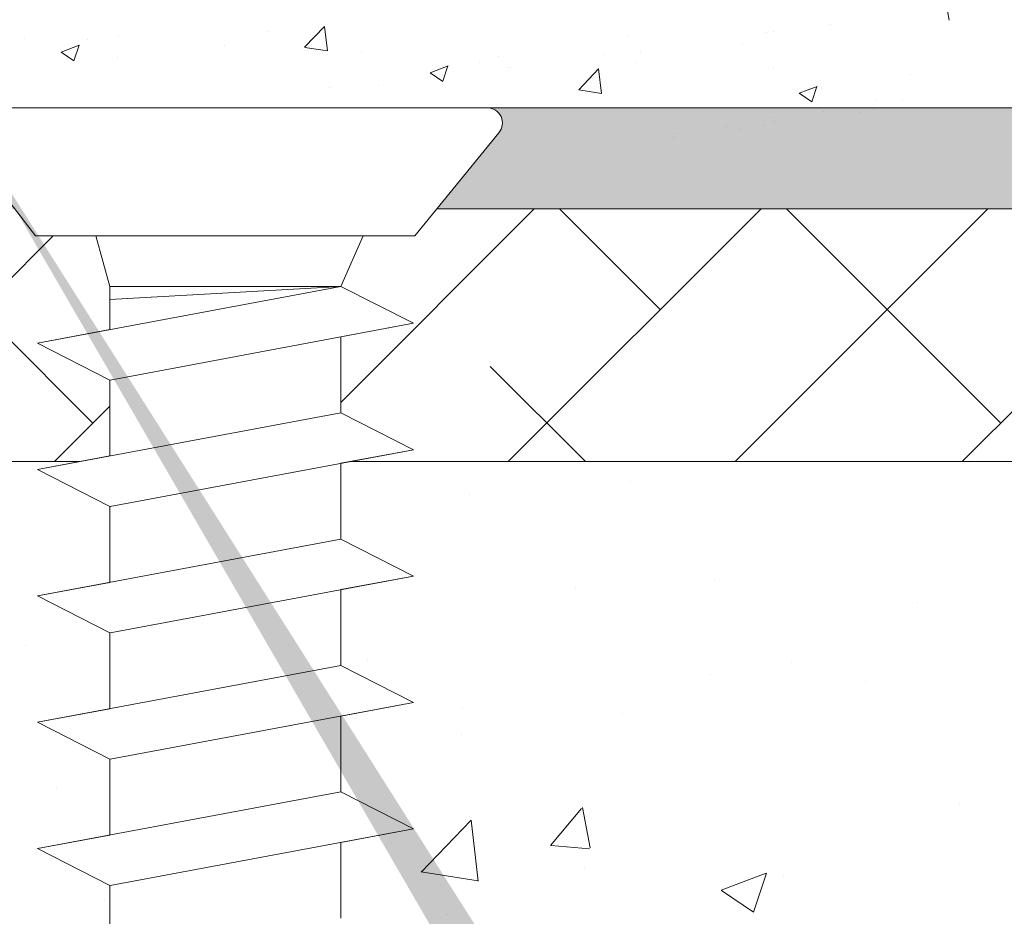
# Model space of a CAD drawing. Units: millimetres. Extents: x 16840 to 17137, y 3207 to 3424.
# Drawn here: x 16926 to 16945, y 3354 to 3372 of the extents above; entities that cross this region are included whole.
import ezdxf

# ---------------------------------------------------------------- set-up
doc = ezdxf.new("R2010")
doc.units = ezdxf.units.MM
for name, color, linetype, lineweight in [('Lienen Montagebügel', 7, 'Continuous', 20), ('Lienen Ziegel', 7, 'Continuous', 15), ('Profile Sch', 251, 'Continuous', 15), ('Putz Sch', 252, 'Continuous', 20), ('Putznetz Sch', 254, 'Continuous', 15), ('Schrafur Montageb', 253, 'Continuous', 20)]:
    doc.layers.add(name, color=color, linetype=linetype, lineweight=lineweight)

# ---------------------------------------------------------------- blocks, each defined once
blk = doc.blocks.new('Körper 19')
at = {"layer": 'Schrafur Montageb'}
h = blk.add_hatch(color=256, dxfattribs=at)
edge = h.paths.add_edge_path()
edge.add_line((-1559.898, 1239.114), (-1559.898, 1235.552))
edge.add_line((-1559.898, 1235.552), (-1558, 1237.019))
edge.add_arc((-1557.871, 1236.866), 0.2, 359.6463, 129.9467, ccw=False)
edge.add_line((-1557.671, 1236.864), (-1557.671, 1239.616))
edge.add_line((-1557.671, 1239.616), (-1553.677, 1244.008))
edge.add_arc((-1555.231, 1245.749), 2.333, 311.7565, 360)
edge.add_line((-1552.898, 1245.749), (-1552.898, 1262.139))
edge.add_line((-1552.898, 1262.139), (-1552.698, 1262.139))
edge.add_arc((-1552.698, 1260.139), 2, 360, 90, ccw=False)
edge.add_line((-1550.698, 1260.139), (-1550.698, 1254.116))
edge.add_line((-1550.698, 1254.116), (-1548.698, 1254.116))
edge.add_line((-1548.698, 1254.116), (-1548.698, 1260.139))
edge.add_arc((-1552.698, 1260.139), 4, 0, 90)
edge.add_line((-1552.698, 1264.139), (-1552.898, 1264.139))
edge.add_line((-1552.898, 1264.139), (-1552.898, 1292.116))
edge.add_line((-1552.898, 1292.116), (-1552.698, 1292.116))
edge.add_arc((-1552.698, 1296.116), 4, 270, 0)
edge.add_line((-1548.698, 1296.116), (-1548.698, 1302.116))
edge.add_line((-1548.698, 1302.116), (-1550.698, 1302.116))
edge.add_line((-1550.698, 1302.116), (-1550.698, 1296.116))
edge.add_arc((-1552.698, 1296.116), 2, 270, 360, ccw=False)
edge.add_line((-1552.698, 1294.116), (-1552.898, 1294.116))
edge.add_line((-1552.898, 1294.116), (-1552.898, 1304.616))
edge.add_arc((-1554.898, 1304.616), 2, 0, 90)
edge.add_line((-1554.898, 1306.616), (-1598.656, 1306.616))
edge.add_arc((-1598.656, 1306.316), 0.3, 319.8833, 90, ccw=False)
edge.add_line((-1598.427, 1306.123), (-1599.656, 1304.616))
edge.add_line((-1599.656, 1304.616), (-1554.898, 1304.616))
edge.add_line((-1554.898, 1304.616), (-1554.898, 1245.616))
edge.add_line((-1554.898, 1245.616), (-1559.224, 1240.892))
edge.add_arc((-1556.491, 1238.84), 3.417, 143.1042, 175.4135)
edge = h.paths.add_edge_path()
edge.add_line((-1608.002, 1304.616), (-1652.898, 1304.616))
edge.add_line((-1652.898, 1304.616), (-1652.898, 1306.616))
edge.add_line((-1652.898, 1306.616), (-1609.139, 1306.616))
edge.add_arc((-1609.141, 1306.416), 0.2, 89.6463, 219.9467)
edge.add_line((-1609.294, 1306.288), (-1608.002, 1304.616))
h.paths.add_polyline_path([(-1559.898, 1227.566), (-1559.898, 1221.616)], flags=17)
edge = h.paths.add_edge_path()
edge.add_line((-1557.671, 1226.366), (-1557.671, 1221.616))
edge.add_line((-1559.898, 1221.616), (-1557.671, 1221.616))
edge.add_line((-1609.157, 1306.616), (-1609.139, 1306.616))
edge.add_line((-1558.164, 1226.152), (-1559.898, 1227.566))
edge.add_arc((-1557.971, 1226.381), 0.3, 229.8833, 0)
edge.add_line((-1559.898, 1227.566), (-1559.898, 1221.616))
edge.add_line((-1652.898, 1306.616), (-1652.898, 1304.616))
at = {"layer": 'Lienen Montagebügel'}
for p, q in [((-1554.898, 1306.616), (-1598.656, 1306.616)), ((-1599.656, 1304.616), (-1554.898, 1304.616)), ((-1606.723, 1299.616), (-1612.898, 1299.616))]:
    blk.add_line(p, q, dxfattribs=at)
at = {"layer": 'Lienen Ziegel'}
for p, q in [((-1599.656, 1304.616), (-1561.898, 1304.616)), ((-1571.896, 1299.616), (-1601.383, 1299.616))]:
    blk.add_line(p, q, dxfattribs=at)
at = {"layer": 'Profile Sch'}
for p, q in [((-1609.157, 1306.616), (-1598.656, 1306.616)), ((-1607.591, 1304.084), (-1609.294, 1306.288)), ((-1598.427, 1306.123), (-1600.091, 1304.084)), ((-1607.591, 1304.084), (-1606.397, 1304.084)), ((-1600.091, 1304.084), (-1607.591, 1304.084)), ((-1607.591, 1304.084), (-1606.397, 1304.084)), ((-1600.091, 1304.084), (-1607.591, 1304.084)), ((-1607.591, 1304.084), (-1606.397, 1304.084)), ((-1600.091, 1304.084), (-1607.591, 1304.084)), ((-1607.591, 1304.084), (-1606.397, 1304.084)), ((-1600.091, 1304.084), (-1607.591, 1304.084)), ((-1607.591, 1304.084), (-1606.397, 1304.084)), ((-1600.091, 1304.084), (-1607.591, 1304.084)), ((-1607.591, 1304.084), (-1606.397, 1304.084)), ((-1600.091, 1304.084), (-1607.591, 1304.084)), ((-1600.091, 1304.084), (-1607.591, 1304.084)), ((-1606.125, 1303.084), (-1606.397, 1304.084)), ((-1606.125, 1303.084), (-1606.397, 1304.084)), ((-1606.125, 1303.084), (-1606.397, 1304.084)), ((-1606.125, 1303.084), (-1606.397, 1304.084)), ((-1606.125, 1303.084), (-1606.397, 1304.084)), ((-1606.125, 1303.084), (-1606.397, 1304.084)), ((-1606.125, 1303.084), (-1606.397, 1304.084)), ((-1606.125, 1303.084), (-1606.397, 1304.084)), ((-1606.125, 1303.084), (-1606.397, 1304.084)), ((-1606.125, 1303.084), (-1606.397, 1304.084)), ((-1606.125, 1303.084), (-1606.397, 1304.084)), ((-1606.125, 1303.084), (-1606.397, 1304.084)), ((-1601.556, 1304.084), (-1606.125, 1304.084)), ((-1601.556, 1304.084), (-1606.125, 1304.084)), ((-1601.556, 1304.084), (-1606.125, 1304.084)), ((-1601.556, 1304.084), (-1606.125, 1304.084)), ((-1601.556, 1304.084), (-1606.125, 1304.084)), ((-1601.556, 1304.084), (-1606.125, 1304.084)), ((-1601.556, 1303.084), (-1601.114, 1304.084)), ((-1601.556, 1303.084), (-1601.114, 1304.084)), ((-1601.556, 1303.084), (-1601.114, 1304.084)), ((-1601.556, 1303.084), (-1601.114, 1304.084)), ((-1601.556, 1303.084), (-1601.114, 1304.084)), ((-1601.556, 1303.084), (-1601.114, 1304.084)), ((-1601.556, 1303.084), (-1601.114, 1304.084)), ((-1601.556, 1303.084), (-1601.114, 1304.084)), ((-1601.556, 1303.084), (-1601.114, 1304.084)), ((-1601.556, 1303.084), (-1601.114, 1304.084)), ((-1601.556, 1303.084), (-1601.114, 1304.084)), ((-1601.556, 1303.084), (-1601.114, 1304.084)), ((-1600.091, 1304.084), (-1601.114, 1304.084)), ((-1600.091, 1304.084), (-1601.114, 1304.084)), ((-1600.091, 1304.084), (-1601.114, 1304.084)), ((-1600.091, 1304.084), (-1601.114, 1304.084)), ((-1600.091, 1304.084), (-1601.114, 1304.084)), ((-1600.091, 1304.084), (-1601.114, 1304.084)), ((-1601.556, 1303.084), (-1607.556, 1301.96)), ((-1601.556, 1303.084), (-1607.556, 1301.96)), ((-1601.556, 1303.084), (-1607.556, 1301.96)), ((-1601.556, 1303.084), (-1607.556, 1301.96)), ((-1601.556, 1303.084), (-1607.556, 1301.96)), ((-1601.556, 1303.084), (-1607.556, 1301.96)), ((-1606.125, 1302.228), (-1606.125, 1303.084)), ((-1601.556, 1303.084), (-1606.125, 1303.084)), ((-1606.125, 1302.228), (-1606.125, 1303.084)), ((-1601.556, 1303.084), (-1606.125, 1302.827)), ((-1606.125, 1302.228), (-1606.125, 1303.084)), ((-1601.556, 1303.084), (-1606.125, 1303.084)), ((-1606.125, 1302.228), (-1606.125, 1303.084)), ((-1601.556, 1303.084), (-1606.125, 1302.827)), ((-1606.125, 1302.228), (-1606.125, 1303.084)), ((-1601.556, 1303.084), (-1606.125, 1303.084)), ((-1606.125, 1302.228), (-1606.125, 1303.084)), ((-1601.556, 1303.084), (-1606.125, 1302.827)), ((-1606.125, 1302.228), (-1606.125, 1303.084)), ((-1601.556, 1303.084), (-1606.125, 1303.084)), ((-1606.125, 1302.228), (-1606.125, 1303.084)), ((-1601.556, 1303.084), (-1606.125, 1302.827)), ((-1606.125, 1302.228), (-1606.125, 1303.084)), ((-1601.556, 1303.084), (-1606.125, 1303.084)), ((-1606.125, 1302.228), (-1606.125, 1303.084)), ((-1601.556, 1303.084), (-1606.125, 1302.827)), ((-1606.125, 1302.228), (-1606.125, 1303.084)), ((-1601.556, 1303.084), (-1606.125, 1303.084)), ((-1606.125, 1302.228), (-1606.125, 1303.084)), ((-1601.556, 1303.084), (-1606.125, 1302.827)), ((-1600.116, 1302.353), (-1601.556, 1303.084)), ((-1600.116, 1302.353), (-1601.556, 1303.084)), ((-1600.116, 1302.353), (-1601.556, 1303.084)), ((-1600.116, 1302.353), (-1601.556, 1303.084)), ((-1600.116, 1302.353), (-1601.556, 1303.084)), ((-1600.116, 1302.353), (-1601.556, 1303.084)), ((-1600.116, 1302.353), (-1601.556, 1303.084)), ((-1600.116, 1302.353), (-1601.556, 1303.084)), ((-1600.116, 1302.353), (-1601.556, 1303.084)), ((-1600.116, 1302.353), (-1601.556, 1303.084)), ((-1600.116, 1302.353), (-1601.556, 1303.084)), ((-1600.116, 1302.353), (-1601.556, 1303.084)), ((-1600.116, 1302.353), (-1606.116, 1301.23)), ((-1600.116, 1302.353), (-1606.116, 1301.23)), ((-1600.116, 1302.353), (-1606.116, 1301.23)), ((-1600.116, 1302.353), (-1606.116, 1301.23)), ((-1600.116, 1302.353), (-1606.116, 1301.23)), ((-1600.116, 1302.353), (-1606.116, 1301.23)), ((-1600.116, 1302.353), (-1601.556, 1302.084)), ((-1600.116, 1302.353), (-1601.556, 1302.084)), ((-1600.116, 1302.353), (-1601.556, 1302.084)), ((-1600.116, 1302.353), (-1601.556, 1302.084)), ((-1600.116, 1302.353), (-1601.556, 1302.084)), ((-1600.116, 1302.353), (-1601.556, 1302.084)), ((-1606.125, 1302.228), (-1607.556, 1301.96)), ((-1606.125, 1302.228), (-1607.556, 1301.96)), ((-1606.125, 1302.228), (-1607.556, 1301.96)), ((-1606.125, 1302.228), (-1607.556, 1301.96)), ((-1606.125, 1302.228), (-1607.556, 1301.96)), ((-1606.125, 1302.228), (-1607.556, 1301.96)), ((-1601.556, 1302.084), (-1601.556, 1300.584)), ((-1601.556, 1302.084), (-1601.556, 1300.584)), ((-1601.556, 1302.084), (-1601.556, 1300.584)), ((-1601.556, 1302.084), (-1601.556, 1300.584)), ((-1601.556, 1302.084), (-1601.556, 1300.584)), ((-1601.556, 1302.084), (-1601.556, 1300.584)), ((-1601.556, 1302.084), (-1601.556, 1300.584)), ((-1601.556, 1302.084), (-1601.556, 1300.584)), ((-1601.556, 1302.084), (-1601.556, 1300.584)), ((-1601.556, 1302.084), (-1601.556, 1300.584)), ((-1601.556, 1302.084), (-1601.556, 1300.584)), ((-1601.556, 1302.084), (-1601.556, 1300.584)), ((-1606.125, 1301.228), (-1607.556, 1301.96)), ((-1606.125, 1301.228), (-1607.556, 1301.96)), ((-1606.125, 1301.228), (-1607.556, 1301.96)), ((-1606.125, 1301.228), (-1607.556, 1301.96)), ((-1606.125, 1301.228), (-1607.556, 1301.96)), ((-1606.125, 1301.228), (-1607.556, 1301.96)), ((-1606.125, 1301.228), (-1607.556, 1301.96)), ((-1606.125, 1301.228), (-1607.556, 1301.96)), ((-1606.125, 1301.228), (-1607.556, 1301.96)), ((-1606.125, 1301.228), (-1607.556, 1301.96)), ((-1606.125, 1301.228), (-1607.556, 1301.96)), ((-1606.125, 1301.228), (-1607.556, 1301.96)), ((-1606.125, 1301.228), (-1606.125, 1299.728)), ((-1606.125, 1301.228), (-1606.125, 1299.728)), ((-1606.125, 1301.228), (-1606.125, 1299.728)), ((-1606.125, 1301.228), (-1606.125, 1299.728)), ((-1606.125, 1301.228), (-1606.125, 1299.728)), ((-1606.125, 1301.228), (-1606.125, 1299.728)), ((-1606.125, 1301.228), (-1606.125, 1299.728)), ((-1606.125, 1301.228), (-1606.125, 1299.728)), ((-1606.125, 1301.228), (-1606.125, 1299.728)), ((-1606.125, 1301.228), (-1606.125, 1299.728)), ((-1606.125, 1301.228), (-1606.125, 1299.728)), ((-1606.125, 1301.228), (-1606.125, 1299.728)), ((-1601.556, 1300.584), (-1607.556, 1299.46)), ((-1601.556, 1300.584), (-1607.556, 1299.46)), ((-1601.556, 1300.584), (-1607.556, 1299.46)), ((-1601.556, 1300.584), (-1607.556, 1299.46)), ((-1601.556, 1300.584), (-1607.556, 1299.46)), ((-1601.556, 1300.584), (-1607.556, 1299.46)), ((-1601.556, 1300.584), (-1607.556, 1299.46)), ((-1601.556, 1300.584), (-1607.556, 1299.46)), ((-1601.556, 1300.584), (-1607.556, 1299.46)), ((-1601.556, 1300.584), (-1607.556, 1299.46)), ((-1601.556, 1300.584), (-1607.556, 1299.46)), ((-1601.556, 1300.584), (-1607.556, 1299.46)), ((-1600.116, 1299.853), (-1601.556, 1300.584)), ((-1600.116, 1299.853), (-1601.556, 1300.584)), ((-1600.116, 1299.853), (-1601.556, 1300.584)), ((-1600.116, 1299.853), (-1601.556, 1300.584)), ((-1600.116, 1299.853), (-1601.556, 1300.584)), ((-1600.116, 1299.853), (-1601.556, 1300.584)), ((-1600.116, 1299.853), (-1601.556, 1300.584)), ((-1600.116, 1299.853), (-1601.556, 1300.584)), ((-1600.116, 1299.853), (-1601.556, 1300.584)), ((-1600.116, 1299.853), (-1601.556, 1300.584)), ((-1600.116, 1299.853), (-1601.556, 1300.584)), ((-1600.116, 1299.853), (-1601.556, 1300.584)), ((-1600.116, 1299.853), (-1601.556, 1300.584)), ((-1600.116, 1299.853), (-1601.556, 1300.584)), ((-1600.116, 1299.853), (-1601.556, 1300.584)), ((-1600.116, 1299.853), (-1601.556, 1300.584)), ((-1600.116, 1299.853), (-1601.556, 1300.584)), ((-1600.116, 1299.853), (-1601.556, 1300.584)), ((-1600.116, 1299.853), (-1606.116, 1298.73)), ((-1600.116, 1299.853), (-1606.116, 1298.73)), ((-1600.116, 1299.853), (-1606.116, 1298.73)), ((-1600.116, 1299.853), (-1606.116, 1298.73)), ((-1600.116, 1299.853), (-1606.116, 1298.73)), ((-1600.116, 1299.853), (-1606.116, 1298.73)), ((-1600.116, 1299.853), (-1606.116, 1298.73)), ((-1600.116, 1299.853), (-1606.116, 1298.73)), ((-1600.116, 1299.853), (-1606.116, 1298.73)), ((-1600.116, 1299.853), (-1606.116, 1298.73)), ((-1600.116, 1299.853), (-1606.116, 1298.73)), ((-1600.116, 1299.853), (-1606.116, 1298.73)), ((-1600.116, 1299.853), (-1601.556, 1299.584)), ((-1600.116, 1299.853), (-1601.556, 1299.584)), ((-1600.116, 1299.853), (-1601.556, 1299.584)), ((-1600.116, 1299.853), (-1601.556, 1299.584)), ((-1600.116, 1299.853), (-1601.556, 1299.584)), ((-1600.116, 1299.853), (-1601.556, 1299.584)), ((-1606.125, 1299.728), (-1607.556, 1299.46)), ((-1606.125, 1299.728), (-1607.556, 1299.46)), ((-1606.125, 1299.728), (-1607.556, 1299.46)), ((-1606.125, 1299.728), (-1607.556, 1299.46)), ((-1606.125, 1299.728), (-1607.556, 1299.46)), ((-1606.125, 1299.728), (-1607.556, 1299.46)), ((-1601.556, 1299.584), (-1601.556, 1298.084)), ((-1601.556, 1299.584), (-1601.556, 1298.084)), ((-1601.556, 1299.584), (-1601.556, 1298.084)), ((-1601.556, 1299.584), (-1601.556, 1298.084)), ((-1601.556, 1299.584), (-1601.556, 1298.084)), ((-1601.556, 1299.584), (-1601.556, 1298.084)), ((-1601.556, 1299.584), (-1601.556, 1298.084)), ((-1601.556, 1299.584), (-1601.556, 1298.084)), ((-1601.556, 1299.584), (-1601.556, 1298.084)), ((-1601.556, 1299.584), (-1601.556, 1298.084)), ((-1601.556, 1299.584), (-1601.556, 1298.084)), ((-1601.556, 1299.584), (-1601.556, 1298.084)), ((-1606.125, 1298.728), (-1607.556, 1299.46)), ((-1606.125, 1298.728), (-1607.556, 1299.46)), ((-1606.125, 1298.728), (-1607.556, 1299.46)), ((-1606.125, 1298.728), (-1607.556, 1299.46)), ((-1606.125, 1298.728), (-1607.556, 1299.46)), ((-1606.125, 1298.728), (-1607.556, 1299.46)), ((-1606.125, 1298.728), (-1607.556, 1299.46)), ((-1606.125, 1298.728), (-1607.556, 1299.46)), ((-1606.125, 1298.728), (-1607.556, 1299.46)), ((-1606.125, 1298.728), (-1607.556, 1299.46)), ((-1606.125, 1298.728), (-1607.556, 1299.46)), ((-1606.125, 1298.728), (-1607.556, 1299.46)), ((-1606.125, 1298.728), (-1607.556, 1299.46)), ((-1606.125, 1298.728), (-1607.556, 1299.46)), ((-1606.125, 1298.728), (-1607.556, 1299.46)), ((-1606.125, 1298.728), (-1607.556, 1299.46)), ((-1606.125, 1298.728), (-1607.556, 1299.46)), ((-1606.125, 1298.728), (-1607.556, 1299.46)), ((-1606.125, 1298.728), (-1606.125, 1297.228)), ((-1606.125, 1298.728), (-1606.125, 1297.228)), ((-1606.125, 1298.728), (-1606.125, 1297.228)), ((-1606.125, 1298.728), (-1606.125, 1297.228)), ((-1606.125, 1298.728), (-1606.125, 1297.228)), ((-1606.125, 1298.728), (-1606.125, 1297.228)), ((-1606.125, 1298.728), (-1606.125, 1297.228)), ((-1606.125, 1298.728), (-1606.125, 1297.228)), ((-1606.125, 1298.728), (-1606.125, 1297.228)), ((-1606.125, 1298.728), (-1606.125, 1297.228)), ((-1606.125, 1298.728), (-1606.125, 1297.228)), ((-1606.125, 1298.728), (-1606.125, 1297.228)), ((-1601.556, 1298.084), (-1607.556, 1296.96)), ((-1601.556, 1298.084), (-1607.556, 1296.96)), ((-1601.556, 1298.084), (-1607.556, 1296.96)), ((-1601.556, 1298.084), (-1607.556, 1296.96)), ((-1601.556, 1298.084), (-1607.556, 1296.96)), ((-1601.556, 1298.084), (-1607.556, 1296.96)), ((-1601.556, 1298.084), (-1607.556, 1296.96)), ((-1601.556, 1298.084), (-1607.556, 1296.96)), ((-1601.556, 1298.084), (-1607.556, 1296.96)), ((-1601.556, 1298.084), (-1607.556, 1296.96)), ((-1601.556, 1298.084), (-1607.556, 1296.96)), ((-1601.556, 1298.084), (-1607.556, 1296.96)), ((-1600.116, 1297.353), (-1601.556, 1298.084)), ((-1600.116, 1297.353), (-1601.556, 1298.084)), ((-1600.116, 1297.353), (-1601.556, 1298.084)), ((-1600.116, 1297.353), (-1601.556, 1298.084)), ((-1600.116, 1297.353), (-1601.556, 1298.084)), ((-1600.116, 1297.353), (-1601.556, 1298.084)), ((-1600.116, 1297.353), (-1601.556, 1298.084)), ((-1600.116, 1297.353), (-1601.556, 1298.084)), ((-1600.116, 1297.353), (-1601.556, 1298.084)), ((-1600.116, 1297.353), (-1601.556, 1298.084)), ((-1600.116, 1297.353), (-1601.556, 1298.084)), ((-1600.116, 1297.353), (-1601.556, 1298.084)), ((-1600.116, 1297.353), (-1601.556, 1298.084)), ((-1600.116, 1297.353), (-1601.556, 1298.084)), ((-1600.116, 1297.353), (-1601.556, 1298.084)), ((-1600.116, 1297.353), (-1601.556, 1298.084)), ((-1600.116, 1297.353), (-1601.556, 1298.084)), ((-1600.116, 1297.353), (-1601.556, 1298.084)), ((-1606.125, 1297.228), (-1607.556, 1296.96)), ((-1606.125, 1297.228), (-1607.556, 1296.96)), ((-1606.125, 1297.228), (-1607.556, 1296.96)), ((-1606.125, 1297.228), (-1607.556, 1296.96)), ((-1606.125, 1297.228), (-1607.556, 1296.96)), ((-1606.125, 1297.228), (-1607.556, 1296.96)), ((-1600.116, 1297.353), (-1606.116, 1296.23)), ((-1600.116, 1297.353), (-1606.116, 1296.23)), ((-1600.116, 1297.353), (-1606.116, 1296.23)), ((-1600.116, 1297.353), (-1606.116, 1296.23)), ((-1600.116, 1297.353), (-1606.116, 1296.23)), ((-1600.116, 1297.353), (-1606.116, 1296.23)), ((-1600.116, 1297.353), (-1606.116, 1296.23)), ((-1600.116, 1297.353), (-1606.116, 1296.23)), ((-1600.116, 1297.353), (-1606.116, 1296.23)), ((-1600.116, 1297.353), (-1606.116, 1296.23)), ((-1600.116, 1297.353), (-1606.116, 1296.23)), ((-1600.116, 1297.353), (-1606.116, 1296.23)), ((-1600.116, 1297.353), (-1601.556, 1297.084)), ((-1600.116, 1297.353), (-1601.556, 1297.084)), ((-1600.116, 1297.353), (-1601.556, 1297.084)), ((-1600.116, 1297.353), (-1601.556, 1297.084)), ((-1600.116, 1297.353), (-1601.556, 1297.084)), ((-1600.116, 1297.353), (-1601.556, 1297.084)), ((-1601.556, 1297.084), (-1601.556, 1295.584)), ((-1601.556, 1297.084), (-1601.556, 1295.584)), ((-1601.556, 1297.084), (-1601.556, 1295.584)), ((-1601.556, 1297.084), (-1601.556, 1295.584)), ((-1601.556, 1297.084), (-1601.556, 1295.584)), ((-1601.556, 1297.084), (-1601.556, 1295.584)), ((-1601.556, 1297.084), (-1601.556, 1295.584)), ((-1601.556, 1297.084), (-1601.556, 1295.584)), ((-1601.556, 1297.084), (-1601.556, 1295.584)), ((-1601.556, 1297.084), (-1601.556, 1295.584)), ((-1601.556, 1297.084), (-1601.556, 1295.584)), ((-1601.556, 1297.084), (-1601.556, 1295.584)), ((-1606.125, 1296.228), (-1607.556, 1296.96)), ((-1606.125, 1296.228), (-1607.556, 1296.96)), ((-1606.125, 1296.228), (-1607.556, 1296.96)), ((-1606.125, 1296.228), (-1607.556, 1296.96)), ((-1606.125, 1296.228), (-1607.556, 1296.96)), ((-1606.125, 1296.228), (-1607.556, 1296.96)), ((-1606.125, 1296.228), (-1607.556, 1296.96)), ((-1606.125, 1296.228), (-1607.556, 1296.96)), ((-1606.125, 1296.228), (-1607.556, 1296.96)), ((-1606.125, 1296.228), (-1607.556, 1296.96)), ((-1606.125, 1296.228), (-1607.556, 1296.96)), ((-1606.125, 1296.228), (-1607.556, 1296.96)), ((-1606.125, 1296.228), (-1607.556, 1296.96)), ((-1606.125, 1296.228), (-1607.556, 1296.96)), ((-1606.125, 1296.228), (-1607.556, 1296.96)), ((-1606.125, 1296.228), (-1607.556, 1296.96)), ((-1606.125, 1296.228), (-1607.556, 1296.96)), ((-1606.125, 1296.228), (-1607.556, 1296.96)), ((-1606.125, 1296.228), (-1607.556, 1296.96)), ((-1606.125, 1296.228), (-1607.556, 1296.96)), ((-1606.125, 1296.228), (-1607.556, 1296.96)), ((-1606.125, 1296.228), (-1607.556, 1296.96)), ((-1606.125, 1296.228), (-1607.556, 1296.96)), ((-1606.125, 1296.228), (-1607.556, 1296.96)), ((-1606.125, 1296.228), (-1607.556, 1296.96)), ((-1606.125, 1296.228), (-1607.556, 1296.96)), ((-1606.125, 1296.228), (-1607.556, 1296.96)), ((-1606.125, 1296.228), (-1607.556, 1296.96)), ((-1606.125, 1296.228), (-1607.556, 1296.96)), ((-1606.125, 1296.228), (-1607.556, 1296.96)), ((-1606.125, 1296.228), (-1607.556, 1296.96)), ((-1606.125, 1296.228), (-1607.556, 1296.96)), ((-1606.125, 1296.228), (-1607.556, 1296.96)), ((-1606.125, 1296.228), (-1607.556, 1296.96)), ((-1606.125, 1296.228), (-1607.556, 1296.96)), ((-1606.125, 1296.228), (-1607.556, 1296.96)), ((-1606.125, 1296.228), (-1606.125, 1294.728)), ((-1606.125, 1296.228), (-1606.125, 1294.728)), ((-1606.125, 1296.228), (-1606.125, 1294.728)), ((-1606.125, 1296.228), (-1606.125, 1294.728)), ((-1606.125, 1296.228), (-1606.125, 1294.728)), ((-1606.125, 1296.228), (-1606.125, 1294.728)), ((-1606.125, 1296.228), (-1606.125, 1294.728)), ((-1606.125, 1296.228), (-1606.125, 1294.728)), ((-1606.125, 1296.228), (-1606.125, 1294.728)), ((-1606.125, 1296.228), (-1606.125, 1294.728)), ((-1606.125, 1296.228), (-1606.125, 1294.728)), ((-1606.125, 1296.228), (-1606.125, 1294.728)), ((-1601.556, 1295.584), (-1607.556, 1294.46)), ((-1601.556, 1295.584), (-1607.556, 1294.46)), ((-1601.556, 1295.584), (-1607.556, 1294.46)), ((-1601.556, 1295.584), (-1607.556, 1294.46)), ((-1601.556, 1295.584), (-1607.556, 1294.46)), ((-1601.556, 1295.584), (-1607.556, 1294.46)), ((-1601.556, 1295.584), (-1607.556, 1294.46)), ((-1601.556, 1295.584), (-1607.556, 1294.46)), ((-1601.556, 1295.584), (-1607.556, 1294.46)), ((-1601.556, 1295.584), (-1607.556, 1294.46)), ((-1601.556, 1295.584), (-1607.556, 1294.46)), ((-1601.556, 1295.584), (-1607.556, 1294.46)), ((-1600.116, 1294.853), (-1601.556, 1295.584)), ((-1600.116, 1294.853), (-1601.556, 1295.584)), ((-1600.116, 1294.853), (-1601.556, 1295.584)), ((-1600.116, 1294.853), (-1601.556, 1295.584)), ((-1600.116, 1294.853), (-1601.556, 1295.584)), ((-1600.116, 1294.853), (-1601.556, 1295.584)), ((-1600.116, 1294.853), (-1601.556, 1295.584)), ((-1600.116, 1294.853), (-1601.556, 1295.584)), ((-1600.116, 1294.853), (-1601.556, 1295.584)), ((-1600.116, 1294.853), (-1601.556, 1295.584)), ((-1600.116, 1294.853), (-1601.556, 1295.584)), ((-1600.116, 1294.853), (-1601.556, 1295.584)), ((-1600.116, 1294.853), (-1601.556, 1295.584)), ((-1600.116, 1294.853), (-1601.556, 1295.584)), ((-1600.116, 1294.853), (-1601.556, 1295.584)), ((-1600.116, 1294.853), (-1601.556, 1295.584)), ((-1600.116, 1294.853), (-1601.556, 1295.584)), ((-1600.116, 1294.853), (-1601.556, 1295.584)), ((-1606.125, 1294.728), (-1607.556, 1294.46)), ((-1606.125, 1294.728), (-1607.556, 1294.46)), ((-1606.125, 1294.728), (-1607.556, 1294.46)), ((-1606.125, 1294.728), (-1607.556, 1294.46)), ((-1606.125, 1294.728), (-1607.556, 1294.46)), ((-1606.125, 1294.728), (-1607.556, 1294.46)), ((-1600.116, 1294.853), (-1606.116, 1293.73)), ((-1600.116, 1294.853), (-1606.116, 1293.73)), ((-1600.116, 1294.853), (-1606.116, 1293.73)), ((-1600.116, 1294.853), (-1606.116, 1293.73)), ((-1600.116, 1294.853), (-1606.116, 1293.73)), ((-1600.116, 1294.853), (-1606.116, 1293.73)), ((-1600.116, 1294.853), (-1606.116, 1293.73)), ((-1600.116, 1294.853), (-1606.116, 1293.73)), ((-1600.116, 1294.853), (-1606.116, 1293.73)), ((-1600.116, 1294.853), (-1606.116, 1293.73)), ((-1600.116, 1294.853), (-1606.116, 1293.73)), ((-1600.116, 1294.853), (-1606.116, 1293.73)), ((-1600.116, 1294.853), (-1601.556, 1294.584)), ((-1600.116, 1294.853), (-1601.556, 1294.584)), ((-1600.116, 1294.853), (-1601.556, 1294.584)), ((-1600.116, 1294.853), (-1601.556, 1294.584)), ((-1600.116, 1294.853), (-1601.556, 1294.584)), ((-1600.116, 1294.853), (-1601.556, 1294.584)), ((-1601.556, 1294.584), (-1601.556, 1293.084)), ((-1601.556, 1294.584), (-1601.556, 1293.084)), ((-1601.556, 1294.584), (-1601.556, 1293.084)), ((-1601.556, 1294.584), (-1601.556, 1293.084)), ((-1601.556, 1294.584), (-1601.556, 1293.084)), ((-1601.556, 1294.584), (-1601.556, 1293.084)), ((-1601.556, 1294.584), (-1601.556, 1293.084)), ((-1601.556, 1294.584), (-1601.556, 1293.084)), ((-1601.556, 1294.584), (-1601.556, 1293.084)), ((-1601.556, 1294.584), (-1601.556, 1293.084)), ((-1601.556, 1294.584), (-1601.556, 1293.084)), ((-1601.556, 1294.584), (-1601.556, 1293.084)), ((-1606.125, 1293.728), (-1607.556, 1294.46)), ((-1606.125, 1293.728), (-1607.556, 1294.46)), ((-1606.125, 1293.728), (-1607.556, 1294.46)), ((-1606.125, 1293.728), (-1607.556, 1294.46)), ((-1606.125, 1293.728), (-1607.556, 1294.46)), ((-1606.125, 1293.728), (-1607.556, 1294.46)), ((-1606.125, 1293.728), (-1607.556, 1294.46)), ((-1606.125, 1293.728), (-1607.556, 1294.46)), ((-1606.125, 1293.728), (-1607.556, 1294.46)), ((-1606.125, 1293.728), (-1607.556, 1294.46)), ((-1606.125, 1293.728), (-1607.556, 1294.46)), ((-1606.125, 1293.728), (-1607.556, 1294.46)), ((-1606.125, 1293.728), (-1607.556, 1294.46)), ((-1606.125, 1293.728), (-1607.556, 1294.46)), ((-1606.125, 1293.728), (-1607.556, 1294.46)), ((-1606.125, 1293.728), (-1607.556, 1294.46)), ((-1606.125, 1293.728), (-1607.556, 1294.46)), ((-1606.125, 1293.728), (-1607.556, 1294.46)), ((-1606.125, 1293.728), (-1606.125, 1292.228)), ((-1606.125, 1293.728), (-1606.125, 1292.228)), ((-1606.125, 1293.728), (-1606.125, 1292.228)), ((-1606.125, 1293.728), (-1606.125, 1292.228)), ((-1606.125, 1293.728), (-1606.125, 1292.228)), ((-1606.125, 1293.728), (-1606.125, 1292.228)), ((-1606.125, 1293.728), (-1606.125, 1292.228)), ((-1606.125, 1293.728), (-1606.125, 1292.228)), ((-1606.125, 1293.728), (-1606.125, 1292.228)), ((-1606.125, 1293.728), (-1606.125, 1292.228)), ((-1606.125, 1293.728), (-1606.125, 1292.228)), ((-1606.125, 1293.728), (-1606.125, 1292.228)), ((-1601.556, 1293.084), (-1607.556, 1291.96)), ((-1601.556, 1293.084), (-1607.556, 1291.96)), ((-1601.556, 1293.084), (-1607.556, 1291.96)), ((-1601.556, 1293.084), (-1607.556, 1291.96)), ((-1601.556, 1293.084), (-1607.556, 1291.96)), ((-1601.556, 1293.084), (-1607.556, 1291.96)), ((-1601.556, 1293.084), (-1607.556, 1291.96)), ((-1601.556, 1293.084), (-1607.556, 1291.96)), ((-1601.556, 1293.084), (-1607.556, 1291.96)), ((-1601.556, 1293.084), (-1607.556, 1291.96)), ((-1601.556, 1293.084), (-1607.556, 1291.96)), ((-1601.556, 1293.084), (-1607.556, 1291.96)), ((-1600.116, 1292.353), (-1601.556, 1293.084)), ((-1600.116, 1292.353), (-1601.556, 1293.084)), ((-1600.116, 1292.353), (-1601.556, 1293.084)), ((-1600.116, 1292.353), (-1601.556, 1293.084)), ((-1600.116, 1292.353), (-1601.556, 1293.084)), ((-1600.116, 1292.353), (-1601.556, 1293.084)), ((-1600.116, 1292.353), (-1601.556, 1293.084)), ((-1600.116, 1292.353), (-1601.556, 1293.084)), ((-1600.116, 1292.353), (-1601.556, 1293.084)), ((-1600.116, 1292.353), (-1601.556, 1293.084)), ((-1600.116, 1292.353), (-1601.556, 1293.084)), ((-1600.116, 1292.353), (-1601.556, 1293.084)), ((-1600.116, 1292.353), (-1601.556, 1293.084)), ((-1600.116, 1292.353), (-1601.556, 1293.084)), ((-1600.116, 1292.353), (-1601.556, 1293.084)), ((-1600.116, 1292.353), (-1601.556, 1293.084)), ((-1600.116, 1292.353), (-1601.556, 1293.084)), ((-1600.116, 1292.353), (-1601.556, 1293.084)), ((-1600.116, 1292.353), (-1606.116, 1291.23)), ((-1600.116, 1292.353), (-1606.116, 1291.23)), ((-1600.116, 1292.353), (-1606.116, 1291.23)), ((-1600.116, 1292.353), (-1606.116, 1291.23)), ((-1600.116, 1292.353), (-1606.116, 1291.23)), ((-1600.116, 1292.353), (-1606.116, 1291.23)), ((-1600.116, 1292.353), (-1606.116, 1291.23)), ((-1600.116, 1292.353), (-1606.116, 1291.23)), ((-1600.116, 1292.353), (-1606.116, 1291.23)), ((-1600.116, 1292.353), (-1606.116, 1291.23)), ((-1600.116, 1292.353), (-1606.116, 1291.23)), ((-1600.116, 1292.353), (-1606.116, 1291.23)), ((-1600.116, 1292.353), (-1601.556, 1292.084)), ((-1600.116, 1292.353), (-1601.556, 1292.084)), ((-1600.116, 1292.353), (-1601.556, 1292.084)), ((-1600.116, 1292.353), (-1601.556, 1292.084)), ((-1600.116, 1292.353), (-1601.556, 1292.084)), ((-1600.116, 1292.353), (-1601.556, 1292.084)), ((-1606.125, 1292.228), (-1607.556, 1291.96)), ((-1606.125, 1292.228), (-1607.556, 1291.96)), ((-1606.125, 1292.228), (-1607.556, 1291.96)), ((-1606.125, 1292.228), (-1607.556, 1291.96)), ((-1606.125, 1292.228), (-1607.556, 1291.96)), ((-1606.125, 1292.228), (-1607.556, 1291.96)), ((-1606.125, 1291.228), (-1607.556, 1291.96)), ((-1606.125, 1291.228), (-1607.556, 1291.96)), ((-1606.125, 1291.228), (-1607.556, 1291.96)), ((-1606.125, 1291.228), (-1607.556, 1291.96)), ((-1606.125, 1291.228), (-1607.556, 1291.96)), ((-1606.125, 1291.228), (-1607.556, 1291.96)), ((-1606.125, 1291.228), (-1607.556, 1291.96)), ((-1606.125, 1291.228), (-1607.556, 1291.96)), ((-1606.125, 1291.228), (-1607.556, 1291.96)), ((-1606.125, 1291.228), (-1607.556, 1291.96)), ((-1606.125, 1291.228), (-1607.556, 1291.96)), ((-1606.125, 1291.228), (-1607.556, 1291.96)), ((-1606.125, 1291.228), (-1607.556, 1291.96)), ((-1606.125, 1291.228), (-1607.556, 1291.96)), ((-1606.125, 1291.228), (-1607.556, 1291.96)), ((-1606.125, 1291.228), (-1607.556, 1291.96)), ((-1606.125, 1291.228), (-1607.556, 1291.96)), ((-1606.125, 1291.228), (-1607.556, 1291.96)), ((-1601.556, 1292.084), (-1601.556, 1290.584)), ((-1601.556, 1292.084), (-1601.556, 1290.584)), ((-1601.556, 1292.084), (-1601.556, 1290.584)), ((-1601.556, 1292.084), (-1601.556, 1290.584)), ((-1601.556, 1292.084), (-1601.556, 1290.584)), ((-1601.556, 1292.084), (-1601.556, 1290.584)), ((-1606.125, 1291.228), (-1606.125, 1289.728)), ((-1606.125, 1291.228), (-1606.125, 1289.728)), ((-1606.125, 1291.228), (-1606.125, 1289.728)), ((-1606.125, 1291.228), (-1606.125, 1289.728)), ((-1606.125, 1291.228), (-1606.125, 1289.728)), ((-1606.125, 1291.228), (-1606.125, 1289.728)), ((-1606.125, 1291.228), (-1606.125, 1289.728)), ((-1606.125, 1291.228), (-1606.125, 1289.728)), ((-1606.125, 1291.228), (-1606.125, 1289.728)), ((-1606.125, 1291.228), (-1606.125, 1289.728)), ((-1606.125, 1291.228), (-1606.125, 1289.728)), ((-1606.125, 1291.228), (-1606.125, 1289.728))]:
    blk.add_line(p, q, dxfattribs=at)
blk.add_arc((-1598.656, 1306.316), 0.3, 319.8833, 90, dxfattribs=at)
blk.add_arc((-1598.656, 1306.316), 0.3, 319.8833, 90, dxfattribs=at)
blk.add_arc((-1598.656, 1306.316), 0.3, 319.8833, 90, dxfattribs=at)
blk.add_arc((-1598.656, 1306.316), 0.3, 319.8833, 90, dxfattribs=at)
blk.add_arc((-1598.656, 1306.316), 0.3, 319.8833, 90, dxfattribs=at)
blk.add_arc((-1598.656, 1306.316), 0.3, 319.8833, 90, dxfattribs=at)
blk.add_arc((-1598.656, 1306.316), 0.3, 319.8833, 90, dxfattribs=at)
at = {"layer": 'Putznetz Sch'}
for p, q in [((-1606.457, 1300.378), (-1610.695, 1304.616)), ((-1601.556, 1300.789), (-1597.729, 1304.616)), ((-1598.239, 1299.616), (-1593.239, 1304.616)), ((-1595.232, 1302.623), (-1597.225, 1304.616)), ((-1593.749, 1299.616), (-1588.749, 1304.616)), ((-1588.497, 1300.378), (-1592.735, 1304.616)), ((-1589.259, 1299.616), (-1584.259, 1304.616)), ((-1611.709, 1299.616), (-1607.242, 1304.084)), ((-1596.715, 1299.616), (-1598.6, 1301.501)), ((-1607.219, 1299.616), (-1606.125, 1300.711)), ((-1595.826, 1299.227), (-1595.826, 1299.227)), ((-1595.826, 1299.227), (-1595.826, 1299.227)), ((-1598.998, 1298.974), (-1598.998, 1298.974)), ((-1598.998, 1298.974), (-1598.998, 1298.974)), ((-1594.166, 1297.284), (-1594.166, 1297.284)), ((-1594.166, 1297.284), (-1594.166, 1297.284)), ((-1596.915, 1297.114), (-1596.915, 1297.114)), ((-1596.915, 1297.114), (-1596.915, 1297.114)), ((-1590.136, 1296.828), (-1590.136, 1296.828)), ((-1590.136, 1296.828), (-1590.136, 1296.828)), ((-1607.797, 1295.981), (-1607.797, 1295.981)), ((-1607.797, 1295.981), (-1607.797, 1295.981)), ((-1601.017, 1295.695), (-1601.017, 1295.695)), ((-1601.017, 1295.695), (-1601.017, 1295.695)), ((-1592.632, 1295.641), (-1592.632, 1295.641)), ((-1592.632, 1295.641), (-1592.632, 1295.641)), ((-1594.237, 1295.408), (-1594.237, 1295.408)), ((-1594.237, 1295.408), (-1594.237, 1295.408)), ((-1591.178, 1295.27), (-1591.178, 1295.27)), ((-1591.178, 1295.27), (-1591.178, 1295.27)), ((-1599.153, 1294.747), (-1599.153, 1294.747)), ((-1599.153, 1294.747), (-1599.153, 1294.747)), ((-1595.988, 1294.637), (-1595.988, 1294.637)), ((-1595.988, 1294.637), (-1595.988, 1294.637)), ((-1599.167, 1294.218), (-1599.167, 1294.218)), ((-1599.167, 1294.218), (-1599.167, 1294.218)), ((-1607.188, 1293.162), (-1607.188, 1293.162)), ((-1607.188, 1293.162), (-1607.188, 1293.162)), ((-1597.404, 1292.023), (-1596.792, 1292.753)), ((-1597.404, 1292.023), (-1596.792, 1292.753)), ((-1596.622, 1291.978), (-1596.769, 1292.774)), ((-1596.622, 1291.978), (-1596.769, 1292.774)), ((-1589.316, 1292.839), (-1589.316, 1292.839)), ((-1589.316, 1292.839), (-1589.316, 1292.839)), ((-1599.965, 1291.495), (-1598.976, 1292.526)), ((-1599.965, 1291.495), (-1598.976, 1292.526)), ((-1598.836, 1291.318), (-1598.976, 1292.524)), ((-1598.836, 1291.318), (-1598.976, 1292.524)), ((-1600.781, 1292.216), (-1600.781, 1292.216)), ((-1600.781, 1292.216), (-1600.781, 1292.216)), ((-1600.781, 1292.216), (-1600.781, 1292.216)), ((-1600.781, 1292.216), (-1600.781, 1292.216)), ((-1600.781, 1292.216), (-1600.781, 1292.216)), ((-1600.781, 1292.216), (-1600.781, 1292.216)), ((-1600.781, 1292.216), (-1600.781, 1292.216)), ((-1600.781, 1292.216), (-1600.781, 1292.216)), ((-1600.781, 1292.216), (-1600.781, 1292.216)), ((-1600.781, 1292.216), (-1600.781, 1292.216)), ((-1600.781, 1292.216), (-1600.781, 1292.216)), ((-1600.781, 1292.216), (-1600.781, 1292.216)), ((-1597.392, 1292.022), (-1596.632, 1291.955)), ((-1597.392, 1292.022), (-1596.632, 1291.955)), ((-1596.723, 1291.568), (-1596.723, 1291.568)), ((-1596.723, 1291.568), (-1596.723, 1291.568)), ((-1599.965, 1291.5), (-1598.835, 1291.325)), ((-1599.965, 1291.5), (-1598.835, 1291.325)), ((-1594.028, 1291.136), (-1593.139, 1291.478)), ((-1594.028, 1291.136), (-1593.139, 1291.478)), ((-1593.388, 1290.705), (-1593.13, 1291.472)), ((-1593.388, 1290.705), (-1593.13, 1291.472)), ((-1592.786, 1291.413), (-1592.786, 1291.413)), ((-1592.786, 1291.413), (-1592.786, 1291.413)), ((-1594.021, 1291.133), (-1593.389, 1290.706)), ((-1594.021, 1291.133), (-1593.389, 1290.706)), ((-1606.221, 1290.945), (-1606.221, 1290.945)), ((-1606.221, 1290.945), (-1606.221, 1290.945)), ((-1599.442, 1290.659), (-1599.442, 1290.659)), ((-1599.442, 1290.659), (-1599.442, 1290.659))]:
    blk.add_line(p, q, dxfattribs=at)
blk = doc.blocks.new('Körper 21')
at = {"layer": 'Lienen Montagebügel'}
blk.add_blockref('Körper 19', (0, 0), dxfattribs=at)
at = {"layer": 'Lienen Ziegel'}
blk.add_blockref('Körper 19', (0, 0), dxfattribs=at)

msp = doc.modelspace()

# ---------------------------------------------------------------- linework, layer by layer
at = {"layer": 'Putz Sch'}
for p, q in [((16944.122, 3371.947), (16944.063, 3372.266)), ((16930.639, 3371.725), (16930.639, 3371.725)), ((16931.369, 3371.41), (16931.765, 3371.822)), ((16931.821, 3371.339), (16931.765, 3371.821)), ((16940.649, 3371.715), (16940.649, 3371.715)), ((16941.778, 3371.86), (16941.778, 3371.86)), ((16925.826, 3371.588), (16925.826, 3371.588)), ((16927.077, 3371.564), (16927.077, 3371.564)), ((16927.694, 3371.636), (16927.694, 3371.636)), ((16937.781, 3371.626), (16937.781, 3371.626)), ((16940.506, 3371.693), (16940.506, 3371.693)), ((16926.549, 3371.312), (16926.802, 3371.142)), ((16926.55, 3371.312), (16926.906, 3371.449)), ((16926.802, 3371.142), (16926.905, 3371.449)), ((16929.789, 3371.449), (16929.789, 3371.449)), ((16931.37, 3371.407), (16931.822, 3371.337)), ((16932.5, 3371.335), (16932.5, 3371.335)), ((16938.01, 3371.334), (16938.01, 3371.334)), ((16940.041, 3371.483), (16940.041, 3371.483)), ((16927.676, 3371.216), (16927.676, 3371.216)), ((16934.819, 3371.118), (16934.819, 3371.118)), ((16935.212, 3371.22), (16935.212, 3371.22)), ((16937.298, 3371.27), (16937.298, 3371.27)), ((16933.851, 3370.906), (16934.206, 3371.042)), ((16934.102, 3370.736), (16934.205, 3371.043)), ((16935.374, 3371.017), (16935.374, 3371.017)), ((16935.445, 3371.009), (16935.445, 3371.009)), ((16936.791, 3370.569), (16937.186, 3370.981)), ((16937.243, 3370.498), (16937.186, 3370.981)), ((16937.924, 3371.106), (16937.924, 3371.106)), ((16940.636, 3370.991), (16940.636, 3370.991)), ((16933.85, 3370.905), (16934.102, 3370.735)), ((16934.102, 3370.85), (16934.102, 3370.85)), ((16943.348, 3370.877), (16943.348, 3370.877)), ((16931.856, 3370.609), (16931.856, 3370.609)), ((16932.836, 3370.651), (16932.836, 3370.651)), ((16936.791, 3370.566), (16937.243, 3370.496)), ((16941.151, 3370.499), (16941.507, 3370.635)), ((16941.403, 3370.329), (16941.506, 3370.636)), ((16941.15, 3370.499), (16941.403, 3370.328)), ((16942.684, 3370.357), (16942.684, 3370.357)), ((16943.195, 3370.382), (16943.195, 3370.382)), ((16942.618, 3370.173), (16942.618, 3370.173)), ((16940.587, 3370.024), (16940.587, 3370.024)), ((16940.675, 3369.949), (16940.675, 3369.949)), ((16941.637, 3370.131), (16941.637, 3370.131)), ((16942.366, 3370.11), (16942.366, 3370.11)), ((16939.721, 3369.849), (16939.721, 3369.849)), ((16939.979, 3369.792), (16939.979, 3369.792)), ((16940.442, 3369.857), (16940.442, 3369.857)), ((16938.675, 3369.622), (16938.675, 3369.622)), ((16938.751, 3369.695), (16938.751, 3369.695))]:
    msp.add_line(p, q, dxfattribs=at)

# ---------------------------------------------------------------- block references
at = {"layer": 'Lienen Ziegel'}
msp.add_blockref('Körper 21', (18533.638, 2063.596), dxfattribs=at)

doc.saveas('drawing.dxf')
